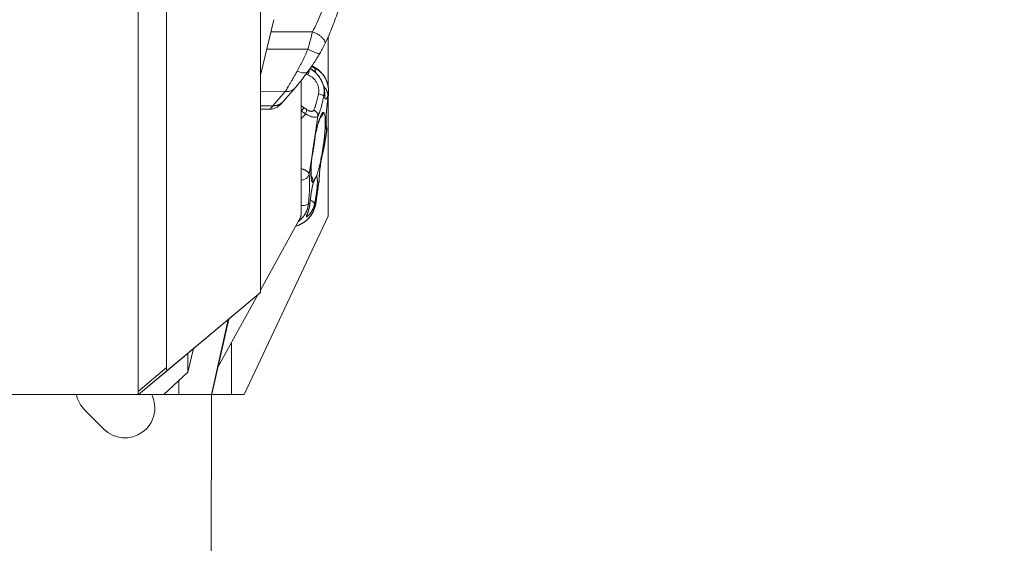
# Model space of a CAD drawing. Units: inches. Extents: x 71962 to 82532, y -92893 to -88241.
# Drawn here: x 74525 to 74888, y -90447 to -90254 of the extents above; entities that cross this region are included whole.
import ezdxf

# ---------------------------------------------------------------- set-up
doc = ezdxf.new("R2010")
doc.units = ezdxf.units.IN
doc.header["$MEASUREMENT"] = 0
doc.styles.get("Standard").update_dxf_attribs({"font": 'arial.ttf'})
doc.dimstyles.new('ISO-25', dxfattribs={"dimscale": 1.1, "dimtxt": 2.5, "dimasz": 2.5, "dimexe": 1.25, "dimexo": 0.625, "dimtad": 1, "dimtxsty": 'Standard', "dimcen": 2.5, "dimadec": 0, "dimazin": 0, "dimtfac": 1, "dimtmove": 0, "dimatfit": 3, "dimfxl": 1, "dimarcsym": 0})

# ---------------------------------------------------------------- blocks, each defined once
blk = doc.blocks.new('*D6')
at = {"color": 0, "lineweight": -2, "transparency": 16777216}
for p, q in [((72441.06, -88673.47), (72441.06, -88540.1)), ((76356.18, -88541.47), (72573.06, -88541.47)), ((76488.18, -88673.47), (76488.18, -88540.1))]:
    blk.add_line(p, q, dxfattribs=at)
at = {"color": 0, "transparency": 16777216}
for points in [[(72573.06, -88519.47), (72573.06, -88563.47), (72441.06, -88541.47)], [(76356.18, -88519.47), (76356.18, -88563.47), (76488.18, -88541.47)]]:
    blk.add_solid(points, dxfattribs=at)
at = {"layer": 'Defpoints', "color": 0, "transparency": 16777216}
for p in [(72441.06, -88541.47), (72441.06, -90865.5), (76488.18, -90869.81)]:
    blk.add_point(p, dxfattribs=at)
at = {"color": 0, "lineweight": 15, "transparency": 16777216, "insert": (74523.36, -88385.14), "char_height": 220, "attachment_point": 5}
blk.add_mtext('405', dxfattribs=at)

msp = doc.modelspace()

# ---------------------------------------------------------------- linework, layer by layer
at = {"color": 0, "linetype": 'Continuous', "lineweight": 15}
for p, q in [((74568.951, -90391.92), (74568.951, -90125.738)), ((74579.384, -90137.541), (74579.384, -90381.961)), ((74613.951, -90354.307), (74613.951, -90197.728)), ((74618.951, -90254.027), (74613.951, -90274.476)), ((74617.856, -90258.507), (74633.132, -90258.437)), ((74638.951, -90278.918), (74638.951, -90260.195)), ((74631.447, -90264.825), (74616.294, -90264.894)), ((74633.683, -90271.701), (74634.1, -90271.701)), ((74628.951, -90325.533), (74628.951, -90276.388)), ((74623.096, -90280.469), (74613.951, -90280.511)), ((74618.534, -90285.65), (74623.096, -90280.469)), ((74622.277, -90284.17), (74626.838, -90278.989)), ((74637.592, -90282.193), (74637.246, -90282.193)), ((74638.918, -90282.193), (74638.755, -90282.193)), ((74638.951, -90326.261), (74638.951, -90282.167)), ((74613.951, -90285.671), (74618.534, -90285.65)), ((74617.394, -90286.952), (74613.951, -90286.968)), ((74635.115, -90289.493), (74633.707, -90298.851)), ((74637.278, -90301.336), (74638.298, -90294.562)), ((74637.531, -90300.304), (74638.359, -90294.802)), ((74633.067, -90303.105), (74631.907, -90310.812)), ((74634.206, -90321.756), (74635.556, -90312.787)), ((74634.305, -90321.742), (74635.502, -90313.79)), ((74631.622, -90321.756), (74632.145, -90321.756)), ((74633.866, -90321.756), (74634.206, -90321.756)), ((74607.983, -90391.92), (74638.951, -90326.261)), ((74613.951, -90353.553), (74628.236, -90327.686)), ((74613.951, -90354.307), (74579.843, -90382.904)), ((74613.951, -90354.331), (74613.951, -90354.307)), ((74569.165, -90391.92), (74613.236, -90354.93)), ((74598.341, -90381.818), (74613.15, -90355.002)), ((74595.974, -90391.92), (74602.139, -90364.244)), ((74596.132, -90391.733), (74602.284, -90364.123)), ((74589.383, -90374.951), (74587.252, -90383.665)), ((74603.322, -90372.799), (74603.322, -90391.92)), ((74587.252, -90383.665), (74587.252, -90376.739)), ((74579.384, -90381.961), (74568.951, -90390.714)), ((74569.097, -90391.92), (74579.843, -90382.904)), ((74587.252, -90383.665), (74578.472, -90391.831)), ((74583.951, -90386.736), (74583.951, -90391.92)), ((74568.951, -90391.92), (74508.951, -90391.92)), ((74569.097, -90391.92), (74569.165, -90391.92)), ((74579.091, -90391.92), (74569.165, -90391.92)), ((74578.472, -90391.831), (74579.091, -90391.92)), ((74583.951, -90391.92), (74579.091, -90391.92)), ((74595.974, -90391.92), (74583.951, -90391.92)), ((74595.93, -90391.92), (74595.837, -90529.654)), ((74603.322, -90391.92), (74596.028, -90391.92)), ((74607.983, -90391.92), (74603.322, -90391.92)), ((74549.257, -90397.503), (74556.323, -90404.579))]:
    msp.add_line(p, q, dxfattribs=at)
for centre, start, end in [((74557.04, -90389.73), 191.48352, 224.96161), ((74564.106, -90396.806), 224.96161, 26.37018)]:
    msp.add_arc(centre, 11, start, end, dxfattribs=at)
for points, knots in [([(74633.132, -90258.437), (74633.676, -90257.411), (74634.205, -90256.355), (74635.227, -90254.181), (74635.719, -90253.065), (74636.661, -90250.772), (74637.108, -90249.597), (74637.951, -90247.19), (74638.346, -90245.959), (74638.709, -90244.702)], [-16.8314631, -16.8314631, -16.8314631, -16.8314631, -12.623893, -12.623893, -8.416148, -8.416148, -4.2081901, -4.2081901, 0, 0, 0, 0]), ([(74643.585, -90247.11), (74643.01, -90249.273), (74642.353, -90251.397), (74640.891, -90255.569), (74640.08, -90257.621), (74638.716, -90260.737), (74638.203, -90261.847), (74637.672, -90262.936)], [0, 0, 0, 0, 6.8580923, 6.8580923, 13.8344155, 13.8344155, 17.799494, 17.799494, 17.799494, 17.799494]), ([(74631.447, -90264.825), (74631.517, -90264.577), (74631.588, -90264.328), (74631.729, -90263.824), (74631.799, -90263.569), (74631.94, -90263.055), (74632.011, -90262.795), (74632.152, -90262.271), (74632.222, -90262.007), (74632.363, -90261.474), (74632.434, -90261.205), (74632.575, -90260.662), (74632.645, -90260.389), (74632.785, -90259.838), (74632.855, -90259.56), (74632.959, -90259.141), (74632.994, -90259.001), (74633.063, -90258.72), (74633.098, -90258.579), (74633.132, -90258.437)], [0, 0, 0, 0, 0.4612669, 0.4612669, 0.9225334, 0.9225334, 1.38381, 1.38381, 1.8450899, 1.8450899, 2.3063923, 2.3063923, 2.7677136, 2.7677136, 3.2290809, 3.2290809, 3.4597877, 3.4597877, 3.6904944, 3.6904944, 3.6904944, 3.6904944]), ([(74633.132, -90258.437), (74633.529, -90258.589), (74634.325, -90258.943), (74635.441, -90259.595), (74636.405, -90260.324), (74637.153, -90261.082), (74637.634, -90261.817), (74637.808, -90262.45), (74637.741, -90262.794), (74637.672, -90262.936)], [-9.090282, -9.090282, -9.090282, -9.090282, -7.7916703, -6.4930586, -5.1944469, -3.8958352, -2.5972234, -1.2986117, -0.1758955, -0.1758955, -0.1758955, -0.1758955]), ([(74637.672, -90262.936), (74637.38, -90263.535), (74637.054, -90264.176), (74636.425, -90265.354), (74636.122, -90265.903), (74635.817, -90266.433)], [0, 0, 0, 0, 2.1687717, 2.1687717, 4.0239725, 4.0239725, 4.0239725, 4.0239725]), ([(74627.491, -90272.911), (74627.662, -90272.604), (74627.833, -90272.292), (74628.174, -90271.658), (74628.345, -90271.336), (74628.686, -90270.683), (74628.855, -90270.353), (74629.193, -90269.684), (74629.361, -90269.347), (74629.695, -90268.665), (74629.86, -90268.322), (74630.188, -90267.63), (74630.35, -90267.282), (74630.671, -90266.584), (74630.829, -90266.233), (74631.141, -90265.53), (74631.295, -90265.177), (74631.447, -90264.825)], [-7.7315089, -7.7315089, -7.7315089, -7.7315089, -6.7651769, -6.7651769, -5.7988524, -5.7988524, -4.8325305, -4.8325305, -3.8662091, -3.8662091, -2.8997129, -2.8997129, -1.9331468, -1.9331468, -0.9665734, -0.9665734, 0, 0, 0, 0]), ([(74631.447, -90264.825), (74631.763, -90265.001), (74632.396, -90265.339), (74633.301, -90265.781), (74634.121, -90266.136), (74634.816, -90266.387), (74635.354, -90266.522), (74635.688, -90266.535), (74635.793, -90266.474), (74635.817, -90266.433)], [-7.6252644, -7.6252644, -7.6252644, -7.6252644, -6.535941, -5.4466175, -4.357294, -3.2679705, -2.178647, -1.0893235, -0.1808283, -0.1808283, -0.1808283, -0.1808283]), ([(74635.817, -90266.433), (74635.123, -90267.64), (74634.4, -90268.814), (74632.959, -90271.005), (74632.238, -90272.034), (74631.522, -90272.996)], [0, 0, 0, 0, 4.220352, 4.220352, 8.2883492, 8.2883492, 8.2883492, 8.2883492]), ([(74633.001, -90270.922), (74633.049, -90270.966), (74633.096, -90271.011), (74633.143, -90271.059), (74633.145, -90271.061), (74633.148, -90271.063)], [0.87406607, 0.87406607, 0.87406607, 0.87406607, 1.08858565, 1.08858565, 1.09881602, 1.09881602, 1.09881602, 1.09881602]), ([(74623.096, -90280.469), (74623.199, -90280.311), (74623.314, -90280.131), (74623.566, -90279.727), (74623.704, -90279.504), (74624, -90279.014), (74624.159, -90278.748), (74624.497, -90278.176), (74624.677, -90277.871), (74625.054, -90277.221), (74625.252, -90276.879), (74625.663, -90276.162), (74625.876, -90275.787), (74626.317, -90275.009), (74626.544, -90274.605), (74627.01, -90273.775), (74627.248, -90273.348), (74627.491, -90272.911)], [-125.6833388, -125.6833388, -125.6833388, -125.6833388, -124.0026905, -124.0026905, -122.3169471, -122.3169471, -120.6304521, -120.6304521, -118.9498695, -118.9498695, -117.2727711, -117.2727711, -115.5953838, -115.5953838, -113.9185555, -113.9185555, -112.2415481, -112.2415481, -112.2415481, -112.2415481]), ([(74631.513, -90273.008), (74630.812, -90273.95), (74630.141, -90274.84), (74628.922, -90276.43), (74628.366, -90277.141), (74627.496, -90278.219), (74627.156, -90278.628), (74626.839, -90278.989)], [0.0176022, 0.0176022, 0.0176022, 0.0176022, 4.0647116, 4.0647116, 8.0249219, 8.0249219, 11.1048727, 11.1048727, 11.1048727, 11.1048727]), ([(74627.491, -90272.911), (74627.75, -90273.039), (74628.268, -90273.264), (74629.02, -90273.493), (74629.722, -90273.609), (74630.562, -90273.605), (74631.169, -90273.381), (74631.457, -90273.084), (74631.522, -90272.996)], [-6.3527398, -6.3527398, -6.3527398, -6.3527398, -5.4452056, -4.5376713, -3.630137, -2.7226028, -0.9075343, -0.2508692, -0.2508692, -0.2508692, -0.2508692]), ([(74635.321, -90281.284), (74635.357, -90281.104), (74635.385, -90280.923), (74635.424, -90280.553), (74635.435, -90280.367), (74635.439, -90279.991), (74635.433, -90279.803), (74635.402, -90279.426), (74635.377, -90279.238), (74635.31, -90278.864), (74635.268, -90278.679), (74635.167, -90278.314), (74635.107, -90278.134), (74634.972, -90277.781), (74634.897, -90277.609), (74634.732, -90277.273), (74634.642, -90277.111), (74634.45, -90276.795), (74634.348, -90276.643), (74634.132, -90276.351), (74634.02, -90276.211), (74633.844, -90276.01), (74633.785, -90275.945), (74633.663, -90275.817), (74633.602, -90275.754), (74633.412, -90275.57), (74633.282, -90275.453), (74633.013, -90275.23), (74632.876, -90275.125), (74632.595, -90274.925), (74632.453, -90274.832), (74632.164, -90274.657), (74632.018, -90274.576), (74631.726, -90274.425), (74631.58, -90274.356), (74631.434, -90274.293)], [-10.8263797, -10.8263797, -10.8263797, -10.8263797, -10.138845, -10.138845, -9.4526126, -9.4526126, -8.7680215, -8.7680215, -8.0848429, -8.0848429, -7.4042721, -7.4042721, -6.725786, -6.725786, -6.0506046, -6.0506046, -5.3784928, -5.3784928, -4.71007, -4.71007, -4.0464142, -4.0464142, -3.716191, -3.716191, -3.3854038, -3.3854038, -2.7163533, -2.7163533, -2.0409255, -2.0409255, -1.3612021, -1.3612021, -0.6796833, -0.6796833, 0, 0, 0, 0]), ([(74632.209, -90272.054), (74632.249, -90272.076), (74632.29, -90272.098), (74632.428, -90272.174), (74632.527, -90272.231), (74632.727, -90272.351), (74632.829, -90272.414), (74633.035, -90272.546), (74633.139, -90272.616), (74633.351, -90272.764), (74633.459, -90272.842), (74633.679, -90273.008), (74633.79, -90273.095), (74633.904, -90273.189)], [0.8401505, 0.8401505, 0.8401505, 0.8401505, 0.9758351, 0.9758351, 1.3011216, 1.3011216, 1.6264061, 1.6264061, 1.951729, 1.951729, 2.277059, 2.277059, 2.602389, 2.602389, 2.602389, 2.602389]), ([(74633.904, -90273.189), (74633.731, -90273.033), (74633.556, -90272.885), (74633.201, -90272.605), (74633.021, -90272.472), (74632.751, -90272.286), (74632.66, -90272.226), (74632.479, -90272.11), (74632.389, -90272.054), (74632.286, -90271.993), (74632.275, -90271.986), (74632.263, -90271.979)], [50.7014625, 50.7014625, 50.7014625, 50.7014625, 51.0580138, 51.0580138, 51.4145651, 51.4145651, 51.5928407, 51.5928407, 51.7711163, 51.7711163, 51.7943718, 51.7943718, 51.7943718, 51.7943718]), ([(74632.271, -90271.967), (74632.927, -90272.352), (74633.563, -90272.83), (74634.757, -90273.961), (74635.319, -90274.641), (74636.24, -90276.062), (74636.614, -90276.817), (74637.173, -90278.293), (74637.367, -90279.036), (74637.574, -90280.139), (74637.629, -90280.567), (74637.664, -90280.858)], [0.3697372, 0.3697372, 0.3697372, 0.3697372, 2.7627766, 2.7627766, 5.3423979, 5.3423979, 7.8651602, 7.8651602, 10.3709255, 10.3709255, 12.1036463, 12.1036463, 12.1036463, 12.1036463]), ([(74633.11, -90271.034), (74633.11, -90271.034), (74633.11, -90271.034), (74633.119, -90271.041), (74633.164, -90271.076), (74633.344, -90271.204), (74633.52, -90271.322), (74633.91, -90271.566), (74634.108, -90271.687), (74634.328, -90271.818)], [1.2344506, 1.2344506, 1.2344506, 1.2344506, 1.3491993, 1.3491993, 2.4650355, 2.4650355, 4.2679373, 4.2679373, 5.6592692, 5.6592692, 5.6592692, 5.6592692]), ([(74636.924, -90274.168), (74636.697, -90273.901), (74636.454, -90273.645), (74636.068, -90273.283), (74635.936, -90273.166), (74635.667, -90272.94), (74635.53, -90272.832), (74635.253, -90272.624), (74635.113, -90272.525), (74634.832, -90272.337), (74634.69, -90272.247), (74634.404, -90272.076), (74634.26, -90271.995), (74633.972, -90271.842), (74633.827, -90271.769), (74633.683, -90271.701)], [-30.1885535, -30.1885535, -30.1885535, -30.1885535, -29.6603078, -29.6603078, -29.396185, -29.396185, -29.1320621, -29.1320621, -28.8679393, -28.8679393, -28.6038164, -28.6038164, -28.3396936, -28.3396936, -28.0755707, -28.0755707, -28.0755707, -28.0755707]), ([(74633.904, -90273.189), (74634.03, -90273.297), (74634.153, -90273.408), (74634.389, -90273.634), (74634.503, -90273.748), (74634.72, -90273.978), (74634.824, -90274.094), (74634.976, -90274.27), (74635.025, -90274.328), (74635.097, -90274.416), (74635.121, -90274.445), (74635.168, -90274.504), (74635.191, -90274.533), (74635.306, -90274.679), (74635.395, -90274.798), (74635.524, -90274.977), (74635.567, -90275.037), (74635.65, -90275.158), (74635.69, -90275.218), (74635.81, -90275.399), (74635.887, -90275.521), (74635.999, -90275.705), (74636.035, -90275.766), (74636.107, -90275.89), (74636.142, -90275.951), (74636.245, -90276.136), (74636.311, -90276.26), (74636.437, -90276.511), (74636.498, -90276.637), (74636.616, -90276.892), (74636.672, -90277.021), (74636.752, -90277.217), (74636.779, -90277.283), (74636.83, -90277.415), (74636.855, -90277.482), (74636.978, -90277.819), (74637.065, -90278.095), (74637.177, -90278.515), (74637.211, -90278.658), (74637.274, -90278.948), (74637.301, -90279.095), (74637.325, -90279.243)], [-7.1049402, -7.1049402, -7.1049402, -7.1049402, -6.6045771, -6.6045771, -6.1201808, -6.1201808, -5.6507803, -5.6507803, -5.4214403, -5.4214403, -5.3080132, -5.3080132, -5.1951633, -5.1951633, -4.748425, -4.748425, -4.5275608, -4.5275608, -4.3082155, -4.3082155, -3.8739569, -3.8739569, -3.6589046, -3.6589046, -3.445314, -3.445314, -3.0218895, -3.0218895, -2.5998437, -2.5998437, -2.1759518, -2.1759518, -1.9628592, -1.9628592, -1.7487571, -1.7487571, -0.881385, -0.881385, -0.4391701, -0.4391701, 0.0103403, 0.0103403, 0.0103403, 0.0103403]), ([(74636.924, -90274.168), (74636.801, -90274.008), (74636.677, -90273.855), (74636.428, -90273.568), (74636.304, -90273.434), (74636.059, -90273.181), (74635.937, -90273.062), (74635.694, -90272.838), (74635.574, -90272.733), (74635.337, -90272.535), (74635.219, -90272.443), (74634.987, -90272.268), (74634.872, -90272.186), (74634.645, -90272.032), (74634.534, -90271.959), (74634.313, -90271.823), (74634.205, -90271.76), (74634.1, -90271.701)], [6.4280644, 6.4280644, 6.4280644, 6.4280644, 6.912514, 6.912514, 7.3838805, 7.3838805, 7.8471694, 7.8471694, 8.3064738, 8.3064738, 8.765821, 8.765821, 9.2291487, 9.2291487, 9.7007364, 9.7007364, 10.1855084, 10.1855084, 10.1855084, 10.1855084]), ([(74634.328, -90271.818), (74635.008, -90272.221), (74635.687, -90272.751), (74636.892, -90274.025), (74637.434, -90274.772), (74638.286, -90276.397), (74638.614, -90277.283), (74639.014, -90279.092), (74639.101, -90280.032), (74639.049, -90281.376), (74639.009, -90281.79), (74638.946, -90282.2)], [0, 0, 0, 0, 3.2116097, 3.2116097, 6.3144908, 6.3144908, 9.2592039, 9.2592039, 12.0657501, 12.0657501, 13.3097432, 13.3097432, 13.3097432, 13.3097432]), ([(74639.043, -90280.555), (74639.047, -90280.417), (74639.047, -90280.278), (74639.043, -90280.002), (74639.037, -90279.865), (74639.02, -90279.591), (74639.009, -90279.455), (74638.981, -90279.184), (74638.964, -90279.049), (74638.925, -90278.78), (74638.903, -90278.646), (74638.853, -90278.38), (74638.826, -90278.247), (74638.765, -90277.982), (74638.732, -90277.85), (74638.679, -90277.653), (74638.661, -90277.588), (74638.622, -90277.456), (74638.603, -90277.39), (74638.561, -90277.259), (74638.54, -90277.193), (74638.496, -90277.061), (74638.473, -90276.995), (74638.402, -90276.796), (74638.351, -90276.664), (74638.285, -90276.5), (74638.271, -90276.467), (74638.244, -90276.401), (74638.23, -90276.368), (74638.187, -90276.269), (74638.158, -90276.203), (74638.068, -90276.004), (74638.004, -90275.873), (74637.904, -90275.677), (74637.87, -90275.611), (74637.799, -90275.48), (74637.762, -90275.414), (74637.649, -90275.214), (74637.569, -90275.082), (74637.444, -90274.886), (74637.4, -90274.82), (74637.312, -90274.689), (74637.266, -90274.623), (74637.125, -90274.425), (74637.026, -90274.295), (74636.924, -90274.168)], [-7.2130734, -7.2130734, -7.2130734, -7.2130734, -6.7804294, -6.7804294, -6.3502027, -6.3502027, -5.9215365, -5.9215365, -5.4940492, -5.4940492, -5.0670511, -5.0670511, -4.6397332, -4.6397332, -4.2110757, -4.2110757, -3.9954385, -3.9954385, -3.7781163, -3.7781163, -3.5588905, -3.5588905, -3.3379317, -3.3379317, -2.8905277, -2.8905277, -2.7775532, -2.7775532, -2.664107, -2.664107, -2.4357898, -2.4357898, -1.9729681, -1.9729681, -1.7379324, -1.7379324, -1.4991316, -1.4991316, -1.0099806, -1.0099806, -0.7598322, -0.7598322, -0.5060385, -0.5060385, 0.012477, 0.012477, 0.012477, 0.012477]), ([(74623.096, -90280.469), (74623.327, -90280.486), (74624.018, -90280.487), (74625.135, -90280.244), (74626.151, -90279.672), (74626.665, -90279.186), (74626.839, -90278.989)], [-4.9994602, -4.9994602, -4.9994602, -4.9994602, -4.2852516, -2.8568344, -1.4284172, -0.5770817, -0.5770817, -0.5770817, -0.5770817]), ([(74633.546, -90287.363), (74633.611, -90287.246), (74633.679, -90287.11), (74633.817, -90286.803), (74633.888, -90286.632), (74633.995, -90286.35), (74634.031, -90286.252), (74634.085, -90286.099), (74634.103, -90286.048), (74634.139, -90285.942), (74634.157, -90285.889), (74634.249, -90285.611), (74634.324, -90285.373), (74634.438, -90284.991), (74634.476, -90284.858), (74634.553, -90284.582), (74634.591, -90284.441), (74634.708, -90284.001), (74634.786, -90283.692), (74634.942, -90283.046), (74635.019, -90282.709), (74635.172, -90282.011), (74635.248, -90281.651), (74635.321, -90281.284)], [-9.0026792, -9.0026792, -9.0026792, -9.0026792, -7.9105088, -7.9105088, -6.8210326, -6.8210326, -6.2783732, -6.2783732, -6.0083364, -6.0083364, -5.7386642, -5.7386642, -4.6379735, -4.6379735, -4.0742136, -4.0742136, -3.5050751, -3.5050751, -2.3508153, -2.3508153, -1.1796047, -1.1796047, 0, 0, 0, 0]), ([(74635.321, -90281.284), (74635.596, -90281.335), (74636.143, -90281.473), (74636.817, -90281.753), (74637.156, -90282.007), (74637.235, -90282.148), (74637.246, -90282.193)], [-2.937415, -2.937415, -2.937415, -2.937415, -2.0981536, -1.2588921, -0.4196307, 0, 0, 0, 0]), ([(74637.325, -90279.243), (74637.339, -90279.345), (74637.35, -90279.442), (74637.369, -90279.625), (74637.377, -90279.712), (74637.386, -90279.837), (74637.389, -90279.878), (74637.394, -90279.959), (74637.396, -90279.999), (74637.401, -90280.116), (74637.404, -90280.191), (74637.407, -90280.335), (74637.408, -90280.405), (74637.408, -90280.54), (74637.407, -90280.605), (74637.405, -90280.732), (74637.403, -90280.794), (74637.398, -90280.915), (74637.395, -90280.973), (74637.384, -90281.144), (74637.376, -90281.253), (74637.356, -90281.461), (74637.344, -90281.561), (74637.319, -90281.753), (74637.306, -90281.845), (74637.277, -90282.024), (74637.262, -90282.11), (74637.246, -90282.193)], [8.4083809, 8.4083809, 8.4083809, 8.4083809, 8.5602543, 8.5602543, 8.7121277, 8.7121277, 8.7876527, 8.7876527, 8.8631776, 8.8631776, 9.0142275, 9.0142275, 9.1655527, 9.1655527, 9.3168779, 9.3168779, 9.4678341, 9.4678341, 9.6187904, 9.6187904, 9.9208648, 9.9208648, 10.2226928, 10.2226928, 10.5245251, 10.5245251, 10.8263797, 10.8263797, 10.8263797, 10.8263797]), ([(74637.592, -90282.193), (74637.596, -90282.004), (74637.596, -90281.802), (74637.585, -90281.365), (74637.575, -90281.132), (74637.538, -90280.637), (74637.512, -90280.376), (74637.436, -90279.827), (74637.388, -90279.541), (74637.325, -90279.243)], [44.4107432, 44.4107432, 44.4107432, 44.4107432, 45.0255457, 45.0255457, 45.6403482, 45.6403482, 46.2551508, 46.2551508, 46.8699533, 46.8699533, 46.8699533, 46.8699533]), ([(74638.755, -90282.193), (74638.788, -90282.078), (74638.82, -90281.956), (74638.879, -90281.704), (74638.907, -90281.572), (74638.981, -90281.162), (74639.02, -90280.868), (74639.043, -90280.555)], [-35.7965963, -35.7965963, -35.7965963, -35.7965963, -35.4222077, -35.4222077, -35.047819, -35.047819, -34.2990417, -34.2990417, -34.2990417, -34.2990417]), ([(74638.918, -90282.193), (74638.966, -90281.875), (74638.998, -90281.576), (74639.036, -90281.026), (74639.043, -90280.775), (74639.043, -90280.555)], [0, 0, 0, 0, 0.5702502, 0.5702502, 1.1487968, 1.1487968, 1.1487968, 1.1487968]), ([(74622.257, -90284.192), (74621.763, -90284.753), (74621.414, -90285.166), (74620.51, -90285.897), (74620.217, -90286.114), (74619.496, -90286.504), (74619.09, -90286.674), (74618.257, -90286.891), (74617.826, -90286.95), (74617.394, -90286.952)], [0.0688784, 0.0688784, 0.0688784, 0.0688784, 5.2732695, 5.2732695, 6.9955946, 6.9955946, 8.4503374, 8.4503374, 9.7905701, 9.7905701, 9.7905701, 9.7905701]), ([(74638.946, -90282.2), (74638.787, -90283.226), (74638.646, -90284.264), (74638.411, -90286.254), (74638.316, -90287.222), (74638.178, -90289.007), (74638.134, -90289.84), (74638.099, -90291.279), (74638.108, -90291.903), (74638.149, -90292.602), (74638.167, -90292.794), (74638.211, -90293.145), (74638.242, -90293.274), (74638.242, -90293.274)], [0, 0, 0, 0, 3.1139896, 3.1139896, 6.2074544, 6.2074544, 9.2807513, 9.2807513, 12.2966846, 12.2966846, 13.7115342, 13.7115342, 15.6197553, 15.6197553, 15.6197553, 15.6197553]), ([(74617.394, -90286.952), (74617.394, -90286.952), (74617.394, -90286.952), (74617.438, -90286.952), (74617.511, -90286.9), (74617.638, -90286.775), (74617.665, -90286.747), (74617.723, -90286.685), (74617.753, -90286.651), (74617.85, -90286.54), (74617.92, -90286.455), (74618.152, -90286.166), (74618.331, -90285.93), (74618.534, -90285.65)], [-200.3907919, -200.3907919, -200.3907919, -200.3907919, -200.3746815, -200.3746815, -197.2562099, -197.2562099, -196.4805982, -196.4805982, -195.7074741, -195.7074741, -194.1673896, -194.1673896, -191.1212644, -191.1212644, -191.1212644, -191.1212644]), ([(74629.035, -90287.659), (74629.112, -90287.545), (74629.339, -90287.217), (74629.688, -90286.764), (74629.956, -90286.499), (74630.042, -90286.473), (74630.062, -90286.486)], [-2.9431622, -2.9431622, -2.9431622, -2.9431622, -2.5227104, -1.681807, -0.8409035, -0.2654386, -0.2654386, -0.2654386, -0.2654386]), ([(74630.547, -90288.706), (74630.437, -90288.619), (74630.321, -90288.531), (74630.08, -90288.353), (74629.955, -90288.265), (74629.571, -90287.999), (74629.303, -90287.823), (74629.035, -90287.659)], [0, 0, 0, 0, 0.15899903, 0.15899903, 0.31738012, 0.31738012, 0.6328728, 0.6328728, 0.6328728, 0.6328728]), ([(74630.062, -90286.486), (74630.171, -90286.555), (74630.283, -90286.627), (74630.474, -90286.752), (74630.556, -90286.807), (74630.633, -90286.859)], [0, 0, 0, 0, 0.38907749, 0.38907749, 0.69981621, 0.69981621, 0.69981621, 0.69981621]), ([(74630.633, -90286.859), (74630.712, -90286.912), (74630.869, -90287.101), (74630.938, -90287.602), (74630.787, -90288.206), (74630.613, -90288.582), (74630.547, -90288.706)], [-2.7158196, -2.7158196, -2.7158196, -2.7158196, -2.1396086, -1.2837652, -0.4279217, 0, 0, 0, 0]), ([(74630.547, -90288.706), (74630.858, -90288.881), (74631.479, -90289.203), (74632.214, -90289.513), (74632.758, -90289.699), (74633.146, -90289.808), (74633.507, -90289.884), (74633.782, -90289.92), (74633.987, -90289.932), (74634.133, -90289.933), (74634.271, -90289.925), (74634.529, -90289.893), (74634.85, -90289.784), (74635.042, -90289.603), (74635.115, -90289.493)], [-7.1574688, -7.1574688, -7.1574688, -7.1574688, -6.1349732, -5.1124777, -4.6012299, -4.0899821, -3.5787344, -3.0674866, -2.8118627, -2.5562388, -2.300615, -2.0449911, -1.0224955, 0, 0, 0, 0]), ([(74630.633, -90286.859), (74631.026, -90287.126), (74631.408, -90287.337), (74631.758, -90287.491), (74631.805, -90287.51), (74631.85, -90287.528)], [0, 0, 0, 0, 1.7317287, 1.7317287, 2.0155188, 2.0155188, 2.0155188, 2.0155188]), ([(74631.85, -90287.528), (74631.921, -90287.555), (74631.989, -90287.58), (74632.131, -90287.627), (74632.204, -90287.649), (74632.31, -90287.677), (74632.345, -90287.685), (74632.414, -90287.7), (74632.449, -90287.707), (74632.549, -90287.724), (74632.612, -90287.733), (74632.734, -90287.742), (74632.792, -90287.744), (74632.904, -90287.74), (74632.956, -90287.735), (74633.031, -90287.722), (74633.055, -90287.717), (74633.103, -90287.705), (74633.126, -90287.699), (74633.193, -90287.676), (74633.235, -90287.658), (74633.313, -90287.616), (74633.348, -90287.591), (74633.414, -90287.537), (74633.444, -90287.507), (74633.498, -90287.44), (74633.523, -90287.403), (74633.546, -90287.363)], [-4.8684638, -4.8684638, -4.8684638, -4.8684638, -4.4679743, -4.4679743, -4.0197021, -4.0197021, -3.795566, -3.795566, -3.5714299, -3.5714299, -3.1278567, -3.1278567, -2.6842836, -2.6842836, -2.2406362, -2.2406362, -2.0188125, -2.0188125, -1.7969888, -1.7969888, -1.3476568, -1.3476568, -0.8983247, -0.8983247, -0.4491624, -0.4491624, 0, 0, 0, 0]), ([(74636.124, -90289.797), (74636.124, -90289.797), (74636.124, -90289.797), (74636.116, -90289.81), (74636.078, -90289.872), (74635.959, -90290.115), (74635.861, -90290.336), (74635.612, -90290.985), (74635.449, -90291.466), (74635.096, -90292.637), (74634.902, -90293.356), (74634.51, -90294.959), (74634.309, -90295.866), (74633.926, -90297.774), (74633.741, -90298.793), (74633.404, -90300.85), (74633.25, -90301.905), (74632.988, -90303.955), (74632.877, -90304.967), (74632.709, -90306.856), (74632.65, -90307.75), (74632.586, -90309.327), (74632.581, -90310.029), (74632.617, -90311.135), (74632.661, -90311.568), (74632.713, -90311.875), (74632.728, -90311.928), (74632.728, -90311.928)], [4.278267, 4.278267, 4.278267, 4.278267, 4.42515, 4.42515, 5.73235, 5.73235, 7.6162776, 7.6162776, 10.1913282, 10.1913282, 13.0746515, 13.0746515, 16.1232586, 16.1232586, 19.243892, 19.243892, 22.3937121, 22.3937121, 25.549391, 25.549391, 28.6910554, 28.6910554, 31.7881255, 31.7881255, 34.7700341, 34.7700341, 36.0013429, 36.0013429, 36.0013429, 36.0013429]), ([(74638.241, -90293.273), (74638.291, -90293.446), (74638.335, -90293.635), (74638.404, -90294.135), (74638.409, -90294.469), (74638.359, -90294.802)], [0, 0, 0, 0, 0.7413866, 0.7413866, 1.8321038, 1.8321038, 1.8321038, 1.8321038]), ([(74638.241, -90293.274), (74638.309, -90293.507), (74638.374, -90293.938), (74638.335, -90294.374), (74638.298, -90294.562)], [-1.3668521, -1.3668521, -1.3668521, -1.3668521, -0.599475, 0, 0, 0, 0]), ([(74638.298, -90294.562), (74638.331, -90294.633), (74638.361, -90294.72), (74638.362, -90294.785), (74638.359, -90294.802)], [-9.78358551, -9.78358551, -9.78358551, -9.78358551, -9.08475797, -8.78433106, -8.78433106, -8.78433106, -8.78433106]), ([(74633.707, -90298.851), (74633.647, -90299.211), (74633.589, -90299.57), (74633.476, -90300.28), (74633.422, -90300.629), (74633.317, -90301.328), (74633.266, -90301.677), (74633.165, -90302.386), (74633.115, -90302.746), (74633.067, -90303.105)], [-0.0227972, -0.0227972, -0.0227972, -0.0227972, 1.0729392, 1.0729392, 2.1333284, 2.1333284, 3.1937219, 3.1937219, 4.2894663, 4.2894663, 4.2894663, 4.2894663]), ([(74637.235, -90301.677), (74637.083, -90302.233), (74636.926, -90302.883), (74636.619, -90304.302), (74636.466, -90305.095), (74636.188, -90306.727), (74636.06, -90307.588), (74635.85, -90309.245), (74635.765, -90310.064), (74635.661, -90311.391), (74635.631, -90311.941), (74635.618, -90312.418)], [0, 0, 0, 0, 2.340333, 2.340333, 4.7986309, 4.7986309, 7.3454369, 7.3454369, 9.9060442, 9.9060442, 11.938362, 11.938362, 11.938362, 11.938362]), ([(74637.278, -90301.336), (74637.317, -90301.217), (74637.353, -90301.098), (74637.419, -90300.858), (74637.449, -90300.737), (74637.496, -90300.512), (74637.515, -90300.408), (74637.531, -90300.304)], [23.8561764, 23.8561764, 23.8561764, 23.8561764, 24.5402281, 24.5402281, 25.2242798, 25.2242798, 25.8084391, 25.8084391, 25.8084391, 25.8084391]), ([(74628.951, -90308.806), (74628.992, -90308.817), (74629.031, -90308.828), (74629.131, -90308.857), (74629.19, -90308.875), (74629.36, -90308.927), (74629.464, -90308.961), (74629.659, -90309.029), (74629.751, -90309.062), (74629.922, -90309.127), (74630.002, -90309.159), (74630.153, -90309.223), (74630.225, -90309.254), (74630.359, -90309.316), (74630.423, -90309.347), (74630.543, -90309.407), (74630.6, -90309.437), (74630.708, -90309.496), (74630.759, -90309.526), (74630.905, -90309.613), (74630.992, -90309.67), (74631.15, -90309.782), (74631.221, -90309.837), (74631.35, -90309.947), (74631.408, -90310), (74631.512, -90310.107), (74631.559, -90310.159), (74631.643, -90310.263), (74631.68, -90310.315), (74631.745, -90310.417), (74631.774, -90310.467), (74631.824, -90310.567), (74631.845, -90310.617), (74631.881, -90310.715), (74631.895, -90310.764), (74631.907, -90310.812)], [2.287844, 2.287844, 2.287844, 2.287844, 2.3767633, 2.3767633, 2.5159443, 2.5159443, 2.7943062, 2.7943062, 3.072668, 3.072668, 3.3510299, 3.3510299, 3.6291387, 3.6291387, 3.9072474, 3.9072474, 4.1853562, 4.1853562, 4.463465, 4.463465, 5.0195881, 5.0195881, 5.5757111, 5.5757111, 6.1317978, 6.1317978, 6.6878844, 6.6878844, 7.2439548, 7.2439548, 7.8000251, 7.8000251, 8.3560854, 8.3560854, 8.9121456, 8.9121456, 8.9121456, 8.9121456]), ([(74628.951, -90313.031), (74628.961, -90313.031), (74629.199, -90313.025), (74629.893, -90312.935), (74630.94, -90312.446), (74631.652, -90311.601), (74631.862, -90311.012), (74631.907, -90310.812)], [-4.1373759, -4.1373759, -4.1373759, -4.1373759, -4.106232, -3.42186, -2.053116, -0.684372, 0, 0, 0, 0]), ([(74633.838, -90313.014), (74633.838, -90313.014), (74633.831, -90313.027), (74633.8, -90313.093), (74633.768, -90313.17), (74633.678, -90313.406), (74633.615, -90313.59), (74633.462, -90314.085), (74633.367, -90314.425), (74633.16, -90315.248), (74633.046, -90315.757), (74632.819, -90316.878), (74632.705, -90317.51), (74632.501, -90318.795), (74632.41, -90319.466), (74632.28, -90320.598), (74632.234, -90321.084), (74632.2, -90321.529)], [3.8514953, 3.8514953, 3.8514953, 3.8514953, 4.3005164, 4.3005164, 5.0979551, 5.0979551, 6.193567, 6.193567, 7.6383886, 7.6383886, 9.3759709, 9.3759709, 11.2904706, 11.2904706, 13.2829803, 13.2829803, 14.8531573, 14.8531573, 14.8531573, 14.8531573]), ([(74633.519, -90313.706), (74633.564, -90313.601), (74633.606, -90313.497), (74633.688, -90313.294), (74633.728, -90313.195), (74633.808, -90313.001), (74633.848, -90312.907), (74633.931, -90312.724), (74633.974, -90312.634), (74634.04, -90312.505), (74634.063, -90312.463), (74634.109, -90312.379), (74634.132, -90312.338), (74634.18, -90312.257), (74634.204, -90312.217), (74634.252, -90312.139), (74634.277, -90312.101), (74634.327, -90312.025), (74634.352, -90311.988), (74634.401, -90311.916), (74634.426, -90311.88), (74634.5, -90311.774), (74634.548, -90311.707), (74634.592, -90311.641)], [-5.6547392, -5.6547392, -5.6547392, -5.6547392, -4.938642, -4.938642, -4.2284779, -4.2284779, -3.5219096, -3.5219096, -2.8169261, -2.8169261, -2.4644481, -2.4644481, -2.1119701, -2.1119701, -1.7590342, -1.7590342, -1.4060983, -1.4060983, -1.0526049, -1.0526049, -0.6991114, -0.6991114, 0.0078754, 0.0078754, 0.0078754, 0.0078754]), ([(74635.502, -90313.79), (74635.517, -90313.692), (74635.528, -90313.593), (74635.547, -90313.377), (74635.553, -90313.26), (74635.559, -90313.024), (74635.559, -90312.906), (74635.556, -90312.787)], [8.9856616, 8.9856616, 8.9856616, 8.9856616, 9.5692835, 9.5692835, 10.2527825, 10.2527825, 10.9362815, 10.9362815, 10.9362815, 10.9362815]), ([(74634.305, -90321.742), (74634.164, -90322.681), (74633.885, -90323.609), (74633.285, -90324.899), (74633.054, -90325.315), (74632.537, -90326.109), (74632.248, -90326.49), (74631.303, -90327.568), (74630.559, -90328.203), (74628.943, -90329.222), (74628.054, -90329.617), (74627.094, -90329.889), (74627.05, -90329.901), (74627.007, -90329.912)], [0.0002143, 0.0002143, 0.0002143, 0.0002143, 2.8492858, 2.8492858, 4.2682816, 4.2682816, 5.6944987, 5.6944987, 8.5684792, 8.5684792, 11.4275438, 11.4275438, 11.5623948, 11.5623948, 11.5623948, 11.5623948]), ([(74632.2, -90321.529), (74632.149, -90322.215), (74632.038, -90322.866), (74631.845, -90323.698), (74631.777, -90323.951), (74631.658, -90324.365), (74631.605, -90324.536), (74631.533, -90324.771), (74631.508, -90324.853), (74631.483, -90324.936), (74631.478, -90324.955), (74631.478, -90324.955)], [0.0000869, 0.0000869, 0.0000869, 0.0000869, 2.2305408, 2.2305408, 3.3140385, 3.3140385, 4.2347388, 4.2347388, 4.9075599, 4.9075599, 5.3381337, 5.3381337, 5.3381337, 5.3381337]), ([(74633.866, -90321.756), (74633.855, -90321.661), (74633.808, -90321.514), (74633.625, -90321.215), (74633.327, -90320.915), (74632.838, -90320.592), (74632.499, -90320.424), (74632.317, -90320.346), (74632.31, -90320.343)], [-4.2838731, -4.2838731, -4.2838731, -4.2838731, -3.6718912, -3.3659003, -2.4479275, -1.8359456, -1.2239637, -1.2011484, -1.2011484, -1.2011484, -1.2011484]), ([(74634.305, -90321.742), (74634.305, -90321.744), (74634.302, -90321.746), (74634.291, -90321.751), (74634.279, -90321.753), (74634.248, -90321.756), (74634.229, -90321.756), (74634.206, -90321.756)], [-2.1688653, -2.1688653, -2.1688653, -2.1688653, -1.6435041, -1.6435041, -0.8217521, -0.8217521, 0, 0, 0, 0]), ([(74631.622, -90321.756), (74631.604, -90321.913), (74631.581, -90322.074), (74631.527, -90322.401), (74631.495, -90322.569), (74631.419, -90322.91), (74631.376, -90323.085), (74631.275, -90323.442), (74631.218, -90323.625), (74631.12, -90323.908), (74631.085, -90324.003), (74631.011, -90324.196), (74630.971, -90324.294), (74630.887, -90324.493), (74630.842, -90324.594), (74630.747, -90324.799), (74630.696, -90324.903), (74630.588, -90325.115), (74630.531, -90325.222), (74630.408, -90325.442), (74630.342, -90325.554), (74630.202, -90325.781), (74630.127, -90325.897), (74629.967, -90326.134), (74629.881, -90326.255), (74629.741, -90326.441), (74629.693, -90326.504), (74629.593, -90326.631), (74629.541, -90326.695), (74629.379, -90326.889), (74629.263, -90327.022), (74629.076, -90327.223), (74629.012, -90327.29), (74628.91, -90327.393), (74628.876, -90327.427), (74628.805, -90327.496), (74628.769, -90327.531), (74628.66, -90327.635), (74628.585, -90327.705), (74628.43, -90327.843), (74628.35, -90327.912), (74628.225, -90328.016), (74628.182, -90328.051), (74628.095, -90328.121), (74628.051, -90328.156), (74627.979, -90328.212), (74627.951, -90328.234), (74627.922, -90328.256)], [0, 0, 0, 0, 0.5920143, 0.5920143, 1.1840286, 1.1840286, 1.7760913, 1.7760913, 2.3681539, 2.3681539, 2.6642281, 2.6642281, 2.9603023, 2.9603023, 3.2563764, 3.2563764, 3.5524506, 3.5524506, 3.8486408, 3.8486408, 4.144831, 4.144831, 4.4410212, 4.4410212, 4.7372114, 4.7372114, 4.8856722, 4.8856722, 5.0341329, 5.0341329, 5.3310544, 5.3310544, 5.4795152, 5.4795152, 5.5537455, 5.5537455, 5.6279759, 5.6279759, 5.7764367, 5.7764367, 5.9248974, 5.9248974, 5.9994347, 5.9994347, 6.0739719, 6.0739719, 6.1220981, 6.1220981, 6.1220981, 6.1220981]), ([(74631.622, -90321.756), (74631.58, -90321.833), (74631.379, -90322.054), (74630.683, -90322.332), (74629.71, -90322.429), (74629.106, -90322.414), (74628.951, -90322.406)], [-4.790604, -4.790604, -4.790604, -4.790604, -4.106232, -2.737488, -1.368744, -0.8984543, -0.8984543, -0.8984543, -0.8984543]), ([(74633.866, -90321.756), (74633.849, -90321.838), (74633.832, -90321.917), (74633.797, -90322.07), (74633.779, -90322.143), (74633.723, -90322.358), (74633.684, -90322.492), (74633.625, -90322.683), (74633.605, -90322.744), (74633.565, -90322.865), (74633.545, -90322.923), (74633.483, -90323.094), (74633.442, -90323.203), (74633.359, -90323.409), (74633.317, -90323.508), (74633.233, -90323.696), (74633.191, -90323.786), (74633.107, -90323.958), (74633.065, -90324.04), (74632.981, -90324.198), (74632.94, -90324.274), (74632.816, -90324.492), (74632.734, -90324.626), (74632.575, -90324.874), (74632.497, -90324.988), (74632.383, -90325.147), (74632.346, -90325.197), (74632.272, -90325.295), (74632.236, -90325.342), (74632.129, -90325.477), (74632.06, -90325.56), (74631.927, -90325.713), (74631.863, -90325.784), (74631.741, -90325.912), (74631.683, -90325.971), (74631.572, -90326.078), (74631.519, -90326.126), (74631.421, -90326.213), (74631.374, -90326.251), (74631.287, -90326.319), (74631.247, -90326.348), (74631.172, -90326.399), (74631.138, -90326.419), (74631.077, -90326.452), (74631.049, -90326.464), (74631, -90326.481), (74630.979, -90326.485), (74630.943, -90326.484), (74630.928, -90326.48), (74630.905, -90326.464), (74630.896, -90326.452), (74630.886, -90326.419), (74630.884, -90326.398), (74630.886, -90326.348), (74630.891, -90326.319), (74630.905, -90326.251), (74630.916, -90326.213), (74630.943, -90326.126), (74630.959, -90326.078), (74630.998, -90325.971), (74631.02, -90325.913), (74631.07, -90325.784), (74631.098, -90325.714), (74631.159, -90325.56), (74631.192, -90325.477), (74631.245, -90325.342), (74631.264, -90325.295), (74631.301, -90325.197), (74631.321, -90325.147), (74631.381, -90324.988), (74631.423, -90324.874), (74631.489, -90324.688), (74631.511, -90324.623), (74631.556, -90324.489), (74631.579, -90324.42), (74631.626, -90324.274), (74631.65, -90324.198), (74631.698, -90324.04), (74631.722, -90323.958), (74631.77, -90323.786), (74631.794, -90323.696), (74631.843, -90323.508), (74631.867, -90323.409), (74631.915, -90323.203), (74631.938, -90323.095), (74631.973, -90322.923), (74631.985, -90322.865), (74632.007, -90322.744), (74632.018, -90322.683), (74632.051, -90322.492), (74632.072, -90322.358), (74632.101, -90322.143), (74632.111, -90322.07), (74632.129, -90321.917), (74632.137, -90321.838), (74632.145, -90321.756)], [0, 0, 0, 0, 0.1165827, 0.1165827, 0.2331655, 0.2331655, 0.4663309, 0.4663309, 0.5829137, 0.5829137, 0.6994964, 0.6994964, 0.9326619, 0.9326619, 1.1658273, 1.1658273, 1.3989928, 1.3989928, 1.6321583, 1.6321583, 1.8653237, 1.8653237, 2.3316738, 2.3316738, 2.7980239, 2.7980239, 3.031199, 3.031199, 3.264374, 3.264374, 3.7307241, 3.7307241, 4.1970889, 4.1970889, 4.6634537, 4.6634537, 5.1298185, 5.1298185, 5.5961833, 5.5961833, 6.0629091, 6.0629091, 6.5296349, 6.5296349, 6.9963607, 6.9963607, 7.4630865, 7.4630865, 7.9291917, 7.9291917, 8.3952968, 8.3952968, 8.8614019, 8.8614019, 9.3275071, 9.3275071, 9.7938667, 9.7938667, 10.2602264, 10.2602264, 10.7265861, 10.7265861, 11.1929458, 11.1929458, 11.6593194, 11.6593194, 11.8925061, 11.8925061, 12.1256929, 12.1256929, 12.5920665, 12.5920665, 12.8252532, 12.8252532, 13.05844, 13.05844, 13.2916103, 13.2916103, 13.5247805, 13.5247805, 13.7579508, 13.7579508, 13.991121, 13.991121, 14.2242913, 14.2242913, 14.3408764, 14.3408764, 14.4574616, 14.4574616, 14.6906318, 14.6906318, 14.8072169, 14.8072169, 14.9238021, 14.9238021, 14.9238021, 14.9238021]), ([(74628.236, -90327.686), (74628.267, -90327.631), (74628.298, -90327.574), (74628.359, -90327.457), (74628.389, -90327.396), (74628.451, -90327.271), (74628.482, -90327.206), (74628.528, -90327.105), (74628.544, -90327.07), (74628.575, -90327), (74628.59, -90326.963), (74628.621, -90326.889), (74628.637, -90326.851), (74628.668, -90326.773), (74628.683, -90326.732), (74628.714, -90326.649), (74628.73, -90326.606), (74628.753, -90326.538), (74628.761, -90326.515), (74628.776, -90326.467), (74628.784, -90326.443), (74628.807, -90326.369), (74628.823, -90326.316), (74628.842, -90326.245), (74628.846, -90326.23), (74628.854, -90326.201), (74628.858, -90326.186), (74628.869, -90326.14), (74628.876, -90326.108), (74628.888, -90326.058), (74628.892, -90326.04), (74628.899, -90326.004), (74628.903, -90325.985), (74628.91, -90325.947), (74628.913, -90325.927), (74628.92, -90325.887), (74628.923, -90325.867), (74628.93, -90325.823), (74628.933, -90325.8), (74628.937, -90325.762), (74628.939, -90325.749), (74628.941, -90325.723), (74628.943, -90325.709), (74628.945, -90325.682), (74628.946, -90325.669), (74628.948, -90325.642), (74628.948, -90325.627), (74628.95, -90325.585), (74628.951, -90325.558), (74628.951, -90325.533)], [-34.8896514, -34.8896514, -34.8896514, -34.8896514, -34.3535889, -34.3535889, -33.8175264, -33.8175264, -33.2815357, -33.2815357, -33.0135939, -33.0135939, -32.745652, -32.745652, -32.4776881, -32.4776881, -32.2097241, -32.2097241, -31.941666, -31.941666, -31.807637, -31.807637, -31.6736079, -31.6736079, -31.4050327, -31.4050327, -31.3378889, -31.3378889, -31.2707451, -31.2707451, -31.1364575, -31.1364575, -31.0698738, -31.0698738, -31.0032901, -31.0032901, -30.9367063, -30.9367063, -30.8701226, -30.8701226, -30.8035389, -30.8035389, -30.770247, -30.770247, -30.7369552, -30.7369552, -30.7036633, -30.7036633, -30.6703714, -30.6703714, -30.6037877, -30.6037877, -30.6037877, -30.6037877]), ([(74613.236, -90354.93), (74613.282, -90354.892), (74613.326, -90354.855), (74613.411, -90354.783), (74613.452, -90354.748), (74613.533, -90354.681), (74613.571, -90354.648), (74613.645, -90354.587), (74613.68, -90354.557), (74613.73, -90354.516), (74613.746, -90354.503), (74613.777, -90354.477), (74613.791, -90354.464), (74613.819, -90354.441), (74613.832, -90354.43), (74613.857, -90354.409), (74613.869, -90354.399), (74613.89, -90354.381), (74613.9, -90354.373), (74613.918, -90354.359), (74613.925, -90354.352), (74613.937, -90354.342), (74613.942, -90354.338), (74613.949, -90354.332), (74613.951, -90354.331), (74613.951, -90354.331)], [-2.9572733, -2.9572733, -2.9572733, -2.9572733, -2.7062541, -2.7062541, -2.4552348, -2.4552348, -2.2042156, -2.2042156, -1.9535022, -1.9535022, -1.8282189, -1.8282189, -1.7029355, -1.7029355, -1.5775793, -1.5775793, -1.4522231, -1.4522231, -1.3268553, -1.3268553, -1.2014876, -1.2014876, -1.0757898, -1.0757898, -0.950092, -0.950092, -0.950092, -0.950092]), ([(74579.843, -90382.904), (74579.823, -90382.922), (74579.802, -90382.937), (74579.759, -90382.96), (74579.738, -90382.969), (74579.705, -90382.976), (74579.694, -90382.977), (74579.671, -90382.976), (74579.66, -90382.975), (74579.637, -90382.969), (74579.625, -90382.964), (74579.601, -90382.951), (74579.589, -90382.942), (74579.571, -90382.925), (74579.565, -90382.918), (74579.553, -90382.904), (74579.546, -90382.896), (74579.534, -90382.878), (74579.528, -90382.868), (74579.515, -90382.846), (74579.509, -90382.834), (74579.496, -90382.805), (74579.489, -90382.789), (74579.476, -90382.756), (74579.469, -90382.738), (74579.458, -90382.701), (74579.452, -90382.681), (74579.442, -90382.638), (74579.437, -90382.615), (74579.428, -90382.567), (74579.424, -90382.543), (74579.418, -90382.504), (74579.416, -90382.49), (74579.412, -90382.462), (74579.41, -90382.448), (74579.405, -90382.406), (74579.402, -90382.378), (74579.397, -90382.323), (74579.395, -90382.296), (74579.392, -90382.242), (74579.39, -90382.215), (74579.388, -90382.162), (74579.387, -90382.136), (74579.385, -90382.06), (74579.384, -90382.01), (74579.384, -90381.961)], [16.660873, 16.660873, 16.660873, 16.660873, 17.0612231, 17.0612231, 17.462427, 17.462427, 17.6621931, 17.6621931, 17.8619593, 17.8619593, 18.0614923, 18.0614923, 18.2610252, 18.2610252, 18.3610885, 18.3610885, 18.4611518, 18.4611518, 18.561215, 18.561215, 18.6612783, 18.6612783, 18.7721065, 18.7721065, 18.8829347, 18.8829347, 18.993763, 18.993763, 19.1045912, 19.1045912, 19.2040945, 19.2040945, 19.2538461, 19.2538461, 19.3035977, 19.3035977, 19.403101, 19.403101, 19.5026043, 19.5026043, 19.5993408, 19.5993408, 19.6960773, 19.6960773, 19.8895502, 19.8895502, 19.8895502, 19.8895502]), ([(74568.951, -90391.92), (74568.972, -90391.92), (74568.991, -90391.92), (74569.025, -90391.92), (74569.041, -90391.92), (74569.067, -90391.92), (74569.078, -90391.92), (74569.093, -90391.92), (74569.097, -90391.92), (74569.097, -90391.92)], [-0.993590635, -0.993590635, -0.993590635, -0.993590635, -0.976225939, -0.976225939, -0.95885604, -0.95885604, -0.941452981, -0.941452981, -0.924057913, -0.924057913, -0.924057913, -0.924057913]), ([(74596.028, -90391.92), (74596.045, -90391.899), (74596.06, -90391.879), (74596.086, -90391.839), (74596.097, -90391.82), (74596.116, -90391.783), (74596.124, -90391.764), (74596.13, -90391.742), (74596.131, -90391.738), (74596.132, -90391.733)], [14.82799609, 14.82799609, 14.82799609, 14.82799609, 15.04063922, 15.04063922, 15.25330493, 15.25330493, 15.4659688, 15.4659688, 15.5240192, 15.5240192, 15.5240192, 15.5240192])]:
    msp.add_open_spline(points, degree=3, knots=knots, dxfattribs=at)
for points, weights in [([(74634.1, -90271.701), (74633.402, -90271.287), (74632.958, -90270.986)], [1, 0.98639321203, 0.985776015549]), ([(74633.144, -90271.06), (74633.074, -90270.99), (74632.999, -90270.925)], [0.947464112706, 0.949697550698, 0.9530000842]), ([(74633.683, -90271.701), (74633.202, -90271.484), (74632.751, -90271.286)], [1, 0.980682912696, 0.966778541207]), ([(74634.176, -90273.41), (74634.242, -90272.085), (74633.683, -90271.701)], [0.938331012859, 0.911476505214, 0.999999999958]), ([(74634.1, -90271.701), (74634.218, -90271.752), (74634.329, -90271.818)], [0.999999999864, 0.987187643117, 0.977245067561]), ([(74638.755, -90282.193), (74638.913, -90280.121), (74637.217, -90278.533)], [1, 0.851804763843, 0.888508826447]), ([(74637.664, -90280.858), (74637.742, -90281.528), (74637.592, -90282.193)], [0.91773856282, 0.947080532729, 1]), ([(74618.534, -90285.65), (74620.827, -90285.817), (74622.277, -90284.17)], [0.999999999974, 0.892157180036, 0.974361353061]), ([(74637.246, -90282.193), (74636.165, -90287.624), (74635.115, -90289.493)], [0.999999999997, 0.898694140861, 0.999999999997]), ([(74638.755, -90282.193), (74637.849, -90284.356), (74637.592, -90282.193)], [0.999999999999, 0.884847464116, 0.999999999999]), ([(74638.298, -90294.562), (74637.456, -90291.668), (74638.918, -90282.193)], [1, 0.799830478091, 1]), ([(74628.951, -90285.717), (74628.993, -90285.729), (74629.025, -90285.754)], [0.930929009726, 0.945359595029, 0.964042510918]), ([(74633.546, -90287.363), (74635.286, -90287.805), (74635.115, -90289.493)], [1, 0.742263967214, 0.999999999995]), ([(74633.707, -90298.851), (74635.575, -90288.126), (74637.115, -90288.126)], [0.940879957031, 0.740466346387, 0.999999999995]), ([(74635.991, -90290.052), (74636.935, -90289.316), (74637.115, -90288.126)], [0.853655745032, 0.857425013084, 0.999999999996]), ([(74633.247, -90313.831), (74631.707, -90313.831), (74633.067, -90303.105)], [0.999999999998, 0.740466346389, 0.940879957032]), ([(74635.556, -90312.787), (74635.712, -90307.062), (74637.278, -90301.336)], [0.999999999998, 0.754526707954, 0.999999999997]), ([(74631.907, -90310.812), (74632.347, -90314.412), (74631.622, -90321.756)], [1, 0.931907254902, 1]), ([(74632.665, -90311.551), (74633.437, -90312.566), (74633.247, -90313.831)], [0.853646789894, 0.849855011067, 1]), ([(74633.519, -90313.706), (74633.374, -90313.831), (74633.247, -90313.831)], [0.949120881292, 0.971856116607, 0.999999999998]), ([(74635.556, -90312.787), (74635.613, -90312.605), (74635.618, -90312.418)], [1, 0.973252511178, 0.955503194069]), ([(74632.146, -90326.504), (74633.807, -90324.409), (74634.206, -90321.756)], [1, 0.912965782092, 0.893543148876]), ([(74627.011, -90329.904), (74630.127, -90329.05), (74632.146, -90326.504)], [0.888568236148, 0.896193808679, 1])]:
    msp.add_rational_spline(points, weights, degree=2, dxfattribs=at)
for points in [[(74631.434, -90274.293), (74631.204, -90274.193), (74630.982, -90274.097), (74630.767, -90274.006)], [(74637.663, -90280.854), (74637.665, -90280.868), (74637.666, -90280.875), (74637.666, -90280.875)], [(74638.918, -90282.193), (74638.936, -90282.197), (74638.946, -90282.199), (74638.946, -90282.2)], [(74628.951, -90285.695), (74628.975, -90285.715), (74629, -90285.735), (74629.025, -90285.754)], [(74629.035, -90287.659), (74629.007, -90287.637), (74628.979, -90287.616), (74628.951, -90287.594)], [(74629.035, -90287.659), (74629.007, -90287.723), (74628.979, -90287.788), (74628.951, -90287.852)], [(74628.951, -90290.478), (74629.501, -90289.878), (74630.035, -90289.285), (74630.547, -90288.706)], [(74629.025, -90285.754), (74629.344, -90286.007), (74629.696, -90286.256), (74630.062, -90286.486)], [(74637.531, -90300.304), (74637.462, -90300.764), (74637.36, -90301.221), (74637.235, -90301.678)], [(74637.278, -90301.336), (74637.28, -90301.453), (74637.265, -90301.567), (74637.235, -90301.677)], [(74635.617, -90312.432), (74635.604, -90312.88), (74635.57, -90313.325), (74635.506, -90313.762)], [(74632.2, -90321.529), (74632.194, -90321.606), (74632.176, -90321.682), (74632.145, -90321.756)], [(74596.028, -90391.92), (74596.013, -90391.92), (74595.994, -90391.92), (74595.974, -90391.92)]]:
    msp.add_open_spline(points, degree=3, dxfattribs=at)
for points, weights, knots in [([(74631.434, -90274.293), (74631.878, -90273.519), (74631.895, -90272.738), (74631.897, -90272.615), (74631.887, -90272.5)], [0.999999999968, 0.910918000762, 1, 0.984808431978, 0.974798241583], [-3.4023417, -3.4023417, -3.4023417, -1.7011709, -1.7011709, -1.4110623, -1.4110623, -1.4110623]), ([(74637.115, -90288.126), (74638.934, -90288.126), (74637, -90300.978), (74635.97, -90307.821), (74634.592, -90311.641)], [0.999999999995, 0.707106781183, 0.999999999995, 0.819326078989, 0.861552953461], [-33.1397549, -33.1397549, -33.1397549, -12.6433803, -12.6433803, 0, 0, 0]), ([(74632.939, -90304.448), (74633.336, -90302.572), (74633.643, -90300.528), (74633.918, -90298.701), (74634.082, -90296.995)], [0.884715708929, 0.921107930496, 1, 0.928920847163, 0.892340587735], [-51.3548984, -51.3548984, -51.3548984, -47.1238898, -47.1238898, -43.3118906, -43.3118906, -43.3118906]), ([(74632.145, -90321.756), (74632.403, -90318.315), (74633.191, -90314.97), (74633.353, -90314.281), (74633.519, -90313.706)], [0.999999999999, 0.870199045414, 0.999999999999, 0.970182887996, 0.954064599257], [-8.797558, -8.797558, -8.797558, -1.643409, -1.643409, 0, 0, 0]), ([(74634.592, -90311.641), (74635.065, -90311.879), (74634.863, -90314.97), (74634.644, -90318.315), (74633.866, -90321.756)], [0.983871528737, 0.87883828854, 0.999999999999, 0.870199045414, 0.999999999999], [-13.89766, -13.89766, -13.89766, -7.1880394, -7.1880394, 0, 0, 0])]:
    msp.add_rational_spline(points, weights, degree=2, knots=knots, dxfattribs=at)

# ---------------------------------------------------------------- dimensions: what is measured, and where the dimension line sits
at = {"lineweight": 15}
dim = msp.add_linear_dim(base=(72441.059, -88541.47), p1=(76488.184, -90869.812), p2=(72441.059, -90865.497), angle=180, text='405', dimstyle='ISO-25', override={"dimtxt": 200, "dimasz": 120, "dimgap": 40, "dimfxl": 120, "dimfxlon": 1}, dxfattribs=at)
dim.commit()
dim.dimension.update_dxf_attribs({"geometry": '*D6', "text_midpoint": (74523.365, -88541.47), "dimtype": 160})

doc.saveas('drawing.dxf')
